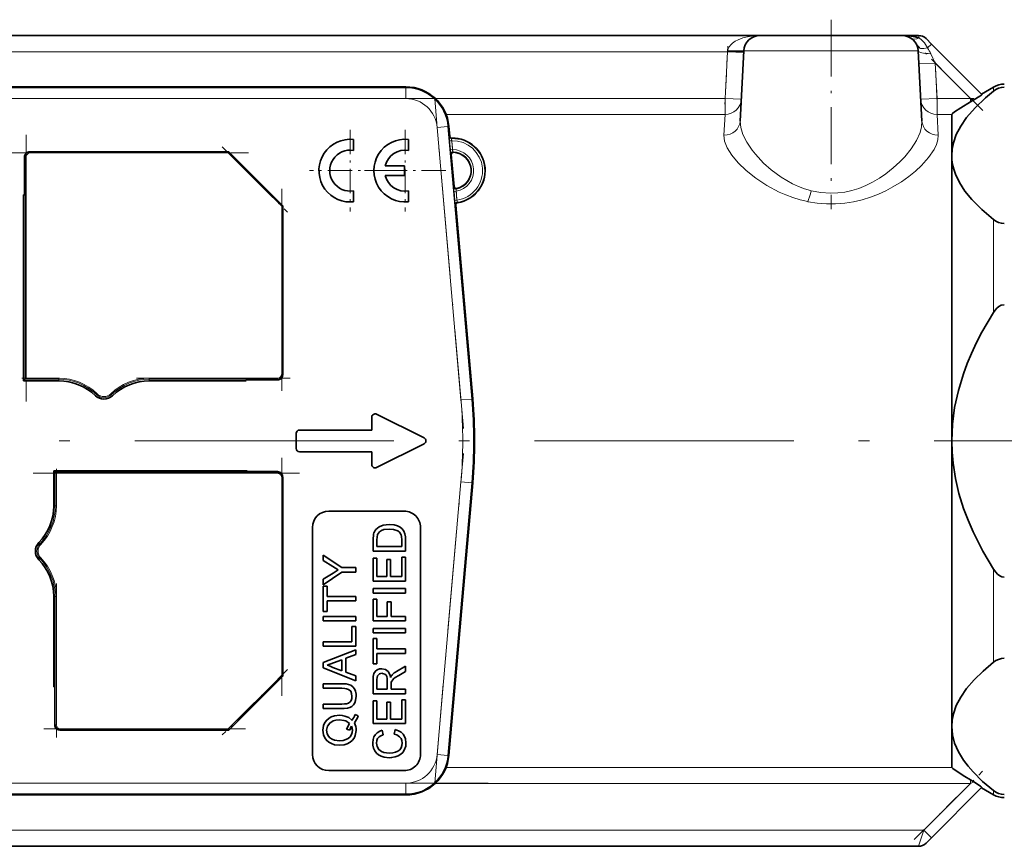
# Model space of a CAD drawing. Extents: x 0 to 420, y 0 to 297.
# Drawn here: x 289 to 334, y 163 to 201 of the extents above; entities that cross this region are included whole.
import ezdxf

# ---------------------------------------------------------------- set-up
doc = ezdxf.new("R2010")
doc.units = 0
doc.linetypes.add('DASHDOT', pattern=[18.5, 12, -3, 0.5, -3])

msp = doc.modelspace()

# ---------------------------------------------------------------- linework, layer by layer
at = {"color": 7, "linetype": 'DASHDOT', "lineweight": 13, "ltscale": 0.218991}
msp.add_line((326.203735, 201.312958), (326.203735, 192.553299), dxfattribs=at)
at = {"color": 7, "lineweight": 35}
for p, q in [((322.915466, 200.582993), (244.660843, 200.582993)), ((329.492004, 200.582993), (322.915466, 200.582993)), ((330.246643, 200.582993), (329.492004, 200.582993)), ((329.492004, 200.582993), (329.511353, 200.582947)), ((322.400818, 200.378586), (322.4086, 200.385803)), ((329.901428, 200.461395), (329.891418, 200.467804)), ((330.600189, 200.436554), (330.850189, 200.186554)), ((330.850189, 200.186554), (333.18103, 197.855698)), ((321.996368, 196.626129), (322.166473, 199.872253)), ((330.411102, 196.626129), (330.240967, 199.872253)), ((306.523438, 198.207993), (268.384033, 198.207993)), ((333.161255, 197.875458), (333.72168, 198.19902)), ((332.816772, 197.605804), (332.655609, 197.510193)), ((331.788666, 195.039886), (331.788666, 196.931458)), ((308.555939, 195.923767), (308.515808, 196.382294)), ((304.103729, 195.271072), (304.103729, 195.775208)), ((306.643738, 195.271072), (306.643738, 195.775208)), ((289.124207, 195.207993), (289.15213, 195.207993)), ((289.15213, 195.207993), (298.328735, 195.207993)), ((298.328735, 195.207993), (298.308014, 195.15799)), ((298.328735, 195.207993), (300.828735, 192.707993)), ((308.759888, 193.592499), (308.630341, 195.073486)), ((331.788666, 181.832993), (331.788666, 195.039886)), ((288.874054, 193.207993), (288.874054, 194.957993)), ((306.468719, 194.557983), (305.57077, 194.557983)), ((306.468719, 194.108002), (306.468719, 194.557983)), ((305.57077, 194.108002), (306.468719, 194.108002)), ((288.832153, 193.207993), (288.832153, 184.611404)), ((288.832153, 193.207993), (288.874054, 193.207993)), ((304.103729, 192.890778), (304.103729, 193.394913)), ((306.643738, 192.890778), (306.643738, 193.394913)), ((300.828735, 192.707993), (300.778748, 192.687286)), ((300.828735, 192.707993), (300.828735, 184.931396)), ((309.61908, 183.772217), (308.83429, 192.742218)), ((288.832153, 184.611404), (288.902039, 184.681305)), ((288.832153, 184.611404), (290.461487, 184.611404)), ((288.952026, 184.731277), (288.902039, 184.681305)), ((294.645966, 184.611404), (299.128937, 184.611404)), ((299.127472, 184.653305), (299.128937, 184.611404)), ((300.578735, 184.653305), (299.127472, 184.653305)), ((300.828735, 184.931396), (300.828735, 184.903458)), ((304.953735, 182.932983), (304.953735, 182.332993)), ((307.370819, 181.967163), (305.170807, 183.067154)), ((304.953735, 182.332993), (301.603729, 182.332993)), ((301.453735, 182.182983), (301.453735, 181.483002)), ((331.788666, 168.626099), (331.788666, 181.832993)), ((305.170807, 180.598831), (307.370819, 181.698822)), ((301.603729, 181.332993), (304.953735, 181.332993)), ((304.953735, 181.332993), (304.953735, 180.733002)), ((290.232147, 180.454575), (290.232147, 178.825241)), ((299.177826, 180.454575), (290.232147, 180.454575)), ((290.302063, 180.384674), (290.232147, 180.454575)), ((299.177826, 180.454575), (299.176361, 180.412674)), ((290.302063, 180.384674), (290.35202, 180.334717)), ((299.176361, 180.412674), (300.578735, 180.412674)), ((300.828735, 180.162521), (300.828735, 180.134583)), ((300.828735, 180.134583), (300.828735, 170.957993)), ((308.515808, 167.283676), (309.61908, 179.893768)), ((306.453735, 178.582993), (302.953735, 178.582993)), ((302.203735, 177.832993), (302.203735, 167.332993)), ((307.203735, 167.332993), (307.203735, 177.832993)), ((305.011414, 177.249756), (305.033051, 177.514786)), ((305.215454, 177.500366), (305.184509, 177.252472)), ((306.338348, 176.94838), (306.338348, 177.257568)), ((306.511414, 177.274094), (306.511414, 176.736847)), ((305.011414, 176.736847), (305.011414, 177.249756)), ((305.184509, 177.252472), (305.184509, 176.94838)), ((305.184509, 176.94838), (306.338348, 176.94838)), ((302.703735, 176.546631), (303.568207, 175.969711)), ((302.703735, 176.296326), (302.703735, 176.546631)), ((306.511414, 176.736847), (305.011414, 176.736847)), ((305.011414, 176.409912), (305.184509, 176.409912)), ((305.011414, 175.352219), (305.011414, 176.409912)), ((305.184509, 176.409912), (305.184509, 175.563766)), ((305.646027, 176.352219), (305.819122, 176.352219)), ((305.646027, 175.563766), (305.646027, 176.352219)), ((305.819122, 176.352219), (305.819122, 175.563766)), ((306.338348, 176.44838), (306.511414, 176.44838)), ((306.338348, 175.563766), (306.338348, 176.44838)), ((306.511414, 176.44838), (306.511414, 175.352219)), ((303.145142, 176.016891), (302.703735, 176.296326)), ((303.385529, 175.864243), (303.145142, 176.016891)), ((303.568207, 175.969711), (304.203735, 175.969711)), ((304.203735, 175.969711), (304.203735, 175.758179)), ((303.568207, 175.758179), (302.703735, 175.181244)), ((302.703735, 175.431549), (303.162262, 175.722412)), ((303.162262, 175.722412), (303.385529, 175.864243)), ((304.203735, 175.758179), (303.568207, 175.758179)), ((305.184509, 175.563766), (305.646027, 175.563766)), ((305.819122, 175.563766), (306.338348, 175.563766)), ((302.703735, 175.181244), (302.703735, 175.431549)), ((302.703735, 175.12146), (302.876801, 175.12146)), ((302.703735, 173.94838), (302.703735, 175.12146)), ((302.876801, 175.12146), (302.876801, 174.640686)), ((306.511414, 175.352219), (305.011414, 175.352219)), ((305.011414, 175.006073), (306.511414, 175.006073)), ((305.011414, 174.794525), (305.011414, 175.006073)), ((306.511414, 175.006073), (306.511414, 174.794525)), ((290.232147, 174.640747), (290.232147, 170.457993)), ((302.876801, 174.640686), (304.203735, 174.640686)), ((304.203735, 174.640686), (304.203735, 174.429138)), ((306.511414, 174.794525), (305.011414, 174.794525)), ((302.876801, 174.429138), (302.876801, 173.94838)), ((304.203735, 174.429138), (302.876801, 174.429138)), ((305.011414, 174.506073), (305.184509, 174.506073)), ((305.011414, 173.506073), (305.011414, 174.506073)), ((305.184509, 174.506073), (305.184509, 173.717606)), ((305.665283, 174.390686), (305.838348, 174.390686)), ((305.665283, 173.717606), (305.665283, 174.390686)), ((305.838348, 174.390686), (305.838348, 173.717606)), ((302.876801, 173.94838), (302.703735, 173.94838)), ((302.703735, 173.717606), (304.203735, 173.717606)), ((302.703735, 173.506073), (302.703735, 173.717606)), ((304.203735, 173.717606), (304.203735, 173.506073)), ((305.184509, 173.717606), (305.665283, 173.717606)), ((305.838348, 173.717606), (306.511414, 173.717606)), ((306.511414, 173.717606), (306.511414, 173.506073)), ((304.203735, 173.506073), (302.703735, 173.506073)), ((304.03064, 173.256073), (304.203735, 173.256073)), ((304.03064, 172.544525), (304.03064, 173.256073)), ((304.203735, 173.256073), (304.203735, 172.332993)), ((306.511414, 173.506073), (305.011414, 173.506073)), ((305.011414, 173.159912), (306.511414, 173.159912)), ((305.011414, 172.94838), (305.011414, 173.159912)), ((306.511414, 173.159912), (306.511414, 172.94838)), ((306.511414, 172.94838), (305.011414, 172.94838)), ((302.703735, 172.544525), (304.03064, 172.544525)), ((302.703735, 172.332993), (302.703735, 172.544525)), ((304.203735, 172.332993), (302.703735, 172.332993)), ((305.011414, 172.69838), (305.184509, 172.69838)), ((305.011414, 171.525299), (305.011414, 172.69838)), ((305.184509, 172.69838), (305.184509, 172.217606)), ((302.703735, 171.577286), (304.203735, 172.172836)), ((304.203735, 171.94838), (303.742188, 171.77771)), ((304.203735, 172.172836), (304.203735, 171.94838)), ((305.184509, 172.217606), (306.511414, 172.217606)), ((305.184509, 172.006073), (305.184509, 171.525299)), ((306.511414, 172.006073), (305.184509, 172.006073)), ((306.511414, 172.217606), (306.511414, 172.006073)), ((302.703735, 171.338699), (302.703735, 171.577286)), ((304.203735, 170.743149), (302.703735, 171.338699)), ((303.174896, 171.568268), (302.876801, 171.457993)), ((303.153839, 171.35553), (303.569122, 171.201981)), ((303.569122, 171.714005), (303.174896, 171.568268)), ((303.569122, 171.201981), (303.569122, 171.714005)), ((303.742188, 171.77771), (303.742188, 171.138275)), ((305.184509, 171.525299), (305.011414, 171.525299)), ((306.097351, 171.171326), (306.511414, 171.417419)), ((306.511414, 171.417419), (306.511414, 171.174942)), ((300.828735, 170.957993), (298.328735, 168.457993)), ((300.828735, 170.957993), (300.778748, 170.978699)), ((303.742188, 171.138275), (304.203735, 170.967606)), ((304.203735, 170.967606), (304.203735, 170.743149)), ((306.511414, 171.174942), (306.194702, 170.988037)), ((290.274048, 170.457993), (290.232147, 170.457993)), ((290.274048, 168.707993), (290.274048, 170.457993)), ((302.703735, 170.602219), (303.566711, 170.602219)), ((302.703735, 170.390686), (302.703735, 170.602219)), ((305.011414, 170.140686), (305.011414, 170.791534)), ((305.184509, 170.799347), (305.184509, 170.352219)), ((305.665283, 170.352219), (305.665283, 170.753967)), ((305.838348, 170.568878), (305.838348, 170.352219)), ((303.556793, 170.390686), (302.703735, 170.390686)), ((306.511414, 170.140686), (305.011414, 170.140686)), ((305.184509, 170.352219), (305.665283, 170.352219)), ((305.838348, 170.352219), (306.511414, 170.352219)), ((306.511414, 170.352219), (306.511414, 170.140686)), ((302.703735, 169.659912), (303.556793, 169.659912)), ((302.703735, 169.44838), (302.703735, 169.659912)), ((305.011414, 169.813766), (305.184509, 169.813766)), ((305.011414, 168.756073), (305.011414, 169.813766)), ((305.184509, 169.813766), (305.184509, 168.967606)), ((305.646027, 169.756073), (305.819122, 169.756073)), ((305.646027, 168.967606), (305.646027, 169.756073)), ((305.819122, 169.756073), (305.819122, 168.967606)), ((306.338348, 169.852219), (306.511414, 169.852219)), ((306.338348, 168.967606), (306.338348, 169.852219)), ((306.511414, 169.852219), (306.511414, 168.756073)), ((303.566711, 169.44838), (302.703735, 169.44838)), ((304.176392, 169.179138), (304.313416, 169.110031)), ((303.783051, 168.499161), (303.924896, 168.765076)), ((306.511414, 168.756073), (305.011414, 168.756073)), ((305.184509, 168.967606), (305.646027, 168.967606)), ((305.819122, 168.967606), (306.338348, 168.967606)), ((331.788666, 166.734528), (331.788666, 168.626099)), ((290.552124, 168.457993), (290.5242, 168.457993)), ((298.328735, 168.457993), (290.552124, 168.457993)), ((298.308014, 168.507996), (298.328735, 168.457993)), ((303.926086, 168.454086), (303.783051, 168.499161)), ((305.428192, 168.44838), (305.473572, 168.236847)), ((305.981964, 168.275299), (306.03125, 168.486847)), ((302.953735, 166.582993), (306.453735, 166.582993)), ((332.655609, 166.155792), (332.816772, 166.060181)), ((268.384033, 165.457993), (306.523438, 165.457993)), ((333.18103, 165.810287), (330.850189, 163.479431)), ((333.161255, 165.790527), (333.72168, 165.466965)), ((330.850189, 163.479431), (330.600189, 163.229431)), ((330.246643, 163.082993), (244.660843, 163.082993))]:
    msp.add_line(p, q, dxfattribs=at)
at = {"color": 7, "lineweight": 13}
for p, q in [((330.284363, 200.469818), (330.246643, 200.582993)), ((330.669373, 200.005737), (330.850189, 200.186554)), ((321.413391, 199.832993), (244.410843, 199.832993)), ((321.300232, 197.673996), (321.413391, 199.832993)), ((321.413391, 199.832993), (321.417511, 199.872253)), ((321.413391, 199.832993), (322.162354, 199.793732)), ((322.166473, 199.872253), (330.240967, 199.872253)), ((330.81842, 199.739944), (331.021576, 199.308044)), ((330.272614, 199.268784), (331.021576, 199.308044)), ((331.021576, 199.308044), (331.107208, 197.673996)), ((332.655609, 197.673996), (331.021576, 199.308044)), ((268.384033, 198.1642), (306.523438, 198.1642)), ((306.523438, 198.1642), (306.523438, 198.207993)), ((306.523438, 198.1642), (306.523438, 197.664276)), ((333.72168, 198.19902), (333.72168, 198.009918)), ((306.523438, 197.664276), (268.384033, 197.664276)), ((307.883911, 197.673996), (321.300232, 197.673996)), ((321.300232, 197.673996), (321.300232, 196.931458)), ((321.300232, 197.673996), (322.049225, 197.63475)), ((330.358246, 197.63475), (331.107208, 197.673996)), ((331.107208, 197.673996), (332.655609, 197.673996)), ((331.107208, 196.931458), (331.107208, 197.673996)), ((332.655609, 197.673996), (332.816772, 197.605804)), ((332.655609, 197.510193), (332.655609, 197.673996)), ((321.300232, 196.931458), (308.388031, 196.931458)), ((321.247375, 195.970123), (321.300232, 196.931458)), ((331.788666, 196.931458), (331.107208, 196.931458)), ((331.107208, 196.931458), (331.160065, 195.970123)), ((308.472198, 196.378479), (307.974182, 196.334915)), ((309.077423, 183.724823), (307.974182, 196.334915)), ((308.472198, 196.378479), (308.515808, 196.382294)), ((308.472198, 196.378479), (309.575439, 183.768387)), ((308.537567, 195.903107), (308.555939, 195.923767)), ((308.651184, 195.712204), (308.551575, 195.703491)), ((308.587402, 195.294342), (308.551575, 195.703491)), ((308.65802, 195.832535), (308.640839, 195.81189)), ((308.651184, 195.712204), (308.686981, 195.30304)), ((289.15213, 195.207993), (289.15213, 195.15799)), ((298.308014, 195.15799), (289.15213, 195.15799)), ((300.778748, 192.687286), (298.308014, 195.15799)), ((308.686981, 195.30304), (308.587402, 195.294342)), ((308.630341, 195.073486), (308.608337, 195.094299)), ((308.695129, 195.258698), (308.687683, 195.298874)), ((308.709595, 195.202972), (308.734558, 195.182068)), ((288.902039, 194.957993), (288.874054, 194.957993)), ((288.902039, 184.681305), (288.902039, 194.957993)), ((288.902039, 194.957993), (288.952026, 194.957993)), ((288.952026, 194.957993), (288.952026, 184.731277)), ((308.741852, 193.568192), (308.759888, 193.592499)), ((308.755951, 193.367554), (308.85556, 193.376266)), ((308.791748, 192.958389), (308.755951, 193.367554)), ((308.85556, 193.376266), (308.891357, 192.967102)), ((308.881409, 193.503662), (308.860443, 193.478745)), ((325.257111, 193.409302), (325.281616, 193.40303)), ((308.791748, 192.958389), (308.891357, 192.967102)), ((308.83429, 192.742218), (308.812622, 192.759384)), ((308.898468, 192.867126), (308.918976, 192.849792)), ((325.151398, 192.892578), (325.12381, 192.898163)), ((300.778748, 184.931396), (300.778748, 192.687286)), ((333.72168, 192.069855), (333.72168, 187.773056)), ((290.461487, 184.681305), (288.902039, 184.681305)), ((288.952026, 184.731277), (290.461487, 184.731277)), ((290.461487, 184.681305), (290.461487, 184.731277)), ((290.461487, 184.611404), (290.461487, 184.681305)), ((294.645966, 184.731277), (300.578735, 184.731277)), ((294.645966, 184.731277), (294.645966, 184.681305)), ((300.578735, 184.681305), (294.645966, 184.681305)), ((294.645966, 184.611404), (294.645966, 184.681305)), ((300.578735, 184.731277), (300.578735, 184.681305)), ((300.578735, 184.653305), (300.578735, 184.681305)), ((300.778748, 184.931396), (300.828735, 184.931396)), ((292.15509, 183.923355), (292.203857, 183.97345)), ((292.203857, 183.97345), (292.238708, 184.009262)), ((292.903625, 183.97345), (292.868774, 184.009262)), ((292.952362, 183.923355), (292.903625, 183.97345)), ((309.575439, 183.768387), (309.077423, 183.724823)), ((309.575439, 183.768387), (309.61908, 183.772217)), ((290.302063, 178.825241), (290.302063, 180.384674)), ((290.302063, 180.384674), (300.578735, 180.384674)), ((300.578735, 180.334717), (290.35202, 180.334717)), ((290.35202, 180.334717), (290.35202, 178.825241)), ((300.578735, 180.384674), (300.578735, 180.412674)), ((300.578735, 180.334717), (300.578735, 180.384674)), ((300.778748, 170.978699), (300.778748, 180.134583)), ((300.778748, 180.134583), (300.828735, 180.134583)), ((307.974182, 167.33107), (309.077423, 179.941162)), ((309.575439, 179.897598), (308.472198, 167.287506)), ((309.575439, 179.897598), (309.077423, 179.941162)), ((309.575439, 179.897598), (309.61908, 179.893768)), ((290.232147, 178.825241), (290.302063, 178.825241)), ((290.35202, 178.825241), (290.302063, 178.825241)), ((289.544098, 177.131622), (289.594177, 177.08287)), ((289.630005, 177.048035), (289.594177, 177.08287)), ((289.544098, 176.334351), (289.594177, 176.383118)), ((289.594177, 176.383118), (289.630005, 176.417953)), ((333.72168, 175.892929), (333.72168, 171.59613)), ((290.232147, 174.640747), (290.302063, 174.640747)), ((290.302063, 168.707993), (290.302063, 174.640747)), ((290.302063, 174.640747), (290.35202, 174.640747)), ((290.35202, 174.640747), (290.35202, 168.707993)), ((298.308014, 168.507996), (300.778748, 170.978699)), ((290.274048, 168.707993), (290.302063, 168.707993)), ((290.302063, 168.707993), (290.35202, 168.707993)), ((290.552124, 168.457993), (290.552124, 168.507996)), ((290.552124, 168.507996), (298.308014, 168.507996)), ((307.974182, 167.33107), (308.472198, 167.287506)), ((308.472198, 167.287506), (308.515808, 167.283676)), ((308.388, 166.734528), (331.788666, 166.734528)), ((268.384033, 166.001709), (306.523438, 166.001709)), ((306.523438, 166.001709), (306.523438, 165.501785)), ((332.655609, 165.991989), (307.883881, 165.991989)), ((330.496643, 163.832993), (332.655609, 165.991989)), ((332.655609, 165.991989), (332.655609, 166.155792)), ((332.816772, 166.060181), (332.655609, 165.991989)), ((306.523438, 165.501785), (268.384033, 165.501785)), ((306.523438, 165.501785), (306.523438, 165.457993)), ((333.72168, 165.656067), (333.72168, 165.466965)), ((330.496643, 163.832993), (244.410843, 163.832993)), ((330.246643, 163.082993), (330.496643, 163.832993)), ((330.496643, 163.832993), (330.850189, 163.479431))]:
    msp.add_line(p, q, dxfattribs=at)
at = {"color": 7, "linetype": 'DASHDOT', "lineweight": 13, "ltscale": 0.06721}
msp.add_line((321.427185, 200.095856), (321.286469, 197.411133), dxfattribs=at)
at = {"color": 7, "linetype": 'DASHDOT', "lineweight": 13, "ltscale": 0.10859}
msp.add_line((333.221649, 197.107956), (330.150269, 200.179352), dxfattribs=at)
at = {"color": 7, "linetype": 'DASHDOT', "lineweight": 13, "ltscale": 0.05144}
msp.add_line((331.118225, 197.463623), (331.010559, 199.518417), dxfattribs=at)
at = {"color": 7, "linetype": 'DASHDOT', "lineweight": 13}
for p, q in [((310.337402, 197.664276), (264.569824, 197.664276)), ((342.975281, 181.832993), (231.931915, 181.832993)), ((264.570099, 166.001709), (310.337372, 166.001709))]:
    msp.add_line(p, q, dxfattribs=at)
at = {"color": 7, "linetype": 'DASHDOT', "lineweight": 13, "ltscale": 0.382352}
for p, q in [((309.192291, 182.411926), (307.859314, 197.647812)), ((307.859314, 166.018173), (309.192291, 181.254059))]:
    msp.add_line(p, q, dxfattribs=at)
at = {"color": 7, "linetype": 'DASHDOT', "lineweight": 13, "ltscale": 0.04646}
msp.add_line((332.810486, 197.673996), (330.952087, 197.673996), dxfattribs=at)
at = {"color": 7, "linetype": 'DASHDOT', "lineweight": 13, "ltscale": 0.308308}
for p, q in [((288.952026, 195.985687), (288.952026, 183.653366)), ((301.606415, 180.334717), (289.274109, 180.334717))]:
    msp.add_line(p, q, dxfattribs=at)
at = {"color": 7, "linetype": 'DASHDOT', "lineweight": 13, "ltscale": 0.09425}
for p, q in [((303.953735, 196.217987), (303.953735, 192.447998)), ((306.493744, 196.217987), (306.493744, 192.447998)), ((305.838745, 194.332993), (302.068726, 194.332993)), ((308.378723, 194.332993), (304.608734, 194.332993))]:
    msp.add_line(p, q, dxfattribs=at)
at = {"color": 7, "linetype": 'DASHDOT', "lineweight": 13, "ltscale": 0.012842}
for p, q in [((308.646698, 195.763489), (308.691467, 195.251755)), ((308.851074, 193.427551), (308.895844, 192.915817))]:
    msp.add_line(p, q, dxfattribs=at)
at = {"color": 7, "linetype": 'DASHDOT', "lineweight": 13, "ltscale": 0.275298}
msp.add_line((288.234467, 195.15799), (299.246399, 195.15799), dxfattribs=at)
at = {"color": 7, "linetype": 'DASHDOT', "lineweight": 13, "ltscale": 0.106944}
for p, q in [((298.030945, 195.435059), (301.055786, 192.410217)), ((301.055786, 171.255768), (298.030945, 168.230927))]:
    msp.add_line(p, q, dxfattribs=at)
at = {"color": 7, "linetype": 'DASHDOT', "lineweight": 13, "ltscale": 0.233305}
for p, q in [((300.778748, 193.485672), (300.778748, 184.153473)), ((299.106415, 168.507996), (289.7742, 168.507996))]:
    msp.add_line(p, q, dxfattribs=at)
at = {"color": 7, "linetype": 'DASHDOT', "lineweight": 13, "ltscale": 0.046783}
msp.add_line((288.746094, 184.731277), (290.617432, 184.731277), dxfattribs=at)
at = {"color": 7, "linetype": 'DASHDOT', "lineweight": 13, "ltscale": 0.177982}
msp.add_line((294.052704, 184.731277), (301.171997, 184.731277), dxfattribs=at)
at = {"color": 7, "linetype": 'DASHDOT', "lineweight": 13, "ltscale": 0.275306}
msp.add_line((300.778748, 181.052277), (300.778748, 170.040054), dxfattribs=at)
at = {"color": 7, "linetype": 'DASHDOT', "lineweight": 13, "ltscale": 0.046791}
msp.add_line((290.35202, 180.540649), (290.35202, 178.669022), dxfattribs=at)
at = {"color": 7, "linetype": 'DASHDOT', "lineweight": 13, "ltscale": 0.17799}
msp.add_line((290.35202, 175.234039), (290.35202, 168.114441), dxfattribs=at)
at = {"color": 7, "linetype": 'DASHDOT', "lineweight": 13, "ltscale": 0.111703}
msp.add_line((330.05658, 163.392929), (333.216003, 166.552368), dxfattribs=at)
at = {"color": 7, "lineweight": 13}
for points in [[(321.417511, 199.872253), (321.440552, 199.969666), (321.488708, 200.064514), (321.559235, 200.153412), (321.648163, 200.234222), (321.771698, 200.318207), (321.909546, 200.389343), (322.116089, 200.467621), (322.332123, 200.523956), (322.623596, 200.568649), (322.915466, 200.582993)], [(330.284424, 200.469635), (330.407043, 200.368851), (330.525085, 200.238007), (330.669373, 200.005737)], [(321.996368, 196.626129), (322.020569, 196.333008), (322.121887, 196.006012), (322.299194, 195.650818), (322.551178, 195.274811), (322.700562, 195.086761), (323.075989, 194.683334), (323.431274, 194.366684), (323.900085, 194.022629), (324.417389, 193.725601), (324.69165, 193.60022), (324.973145, 193.493958), (325.257111, 193.409302)], [(325.281616, 193.40303), (325.729126, 193.317657), (326.179443, 193.286972), (326.510864, 193.299927), (326.840576, 193.342148), (327.168579, 193.414108), (327.489716, 193.513214), (327.812286, 193.641907), (328.123901, 193.794647), (328.440765, 193.979782), (328.739777, 194.183685), (329.084259, 194.457367), (329.394287, 194.745285), (329.613159, 194.977814), (329.906403, 195.342697), (330.154053, 195.731644), (330.320282, 196.09671), (330.391815, 196.358505), (330.411102, 196.626129)], [(325.12381, 192.898163), (324.77359, 192.981659), (324.434204, 193.085388), (324.110077, 193.20578), (323.797729, 193.341629), (323.223816, 193.645554), (322.71756, 193.978638), (322.275452, 194.331299), (321.904816, 194.689484), (321.610046, 195.043915), (321.397095, 195.386307), (321.279175, 195.688461), (321.251831, 195.832275), (321.247375, 195.970123)], [(331.160065, 195.970123), (331.145081, 195.762726), (331.080475, 195.542297), (330.968842, 195.308701), (330.718048, 194.939499), (330.383392, 194.566238), (330.111023, 194.312973), (329.803772, 194.063324), (329.462921, 193.820984), (329.068176, 193.578522)], [(308.860443, 193.478745), (308.860168, 193.478317), (308.859558, 193.476028), (308.857666, 193.459579), (308.85556, 193.376266)], [(329.068176, 193.578522), (328.740784, 193.404663), (328.39679, 193.246735), (328.030273, 193.105133), (327.648163, 192.985703), (327.24826, 192.890945), (326.835632, 192.825256), (326.415039, 192.791779), (325.990448, 192.791656), (325.568085, 192.825684), (325.151398, 192.892578)]]:
    msp.add_lwpolyline(points, dxfattribs=at)
at = {"color": 7, "lineweight": 35}
for points in [[(331.788666, 195.039886), (331.807678, 195.329056), (331.864655, 195.618652), (332.000122, 196.006683), (332.20343, 196.396484), (332.475555, 196.79007), (332.867096, 197.240906), (333.346832, 197.697296), (333.72168, 198.009918)], [(333.18103, 197.855698), (333.181488, 197.85466), (333.181305, 197.8535), (333.180145, 197.851227), (333.174652, 197.844727), (333.092712, 197.781433), (332.816772, 197.605804)], [(332.655609, 197.510193), (332.213257, 197.241394), (331.922272, 197.050018), (331.820648, 196.971603), (331.795746, 196.945984), (331.789459, 196.935455), (331.788666, 196.931458)], [(333.72168, 192.069855), (333.178955, 192.533661), (332.725739, 192.990768), (332.401001, 193.388474), (332.145386, 193.783051), (331.958344, 194.174286), (331.883423, 194.393021), (331.830261, 194.611572), (331.799103, 194.825958), (331.788666, 195.039886)], [(332.33136, 184.940216), (332.507202, 185.414597), (332.702789, 185.880615), (332.935364, 186.376221), (333.187683, 186.862503), (333.72168, 187.773056)], [(333.72168, 187.773056), (333.794983, 187.878204), (333.880432, 187.973984), (333.973694, 188.050507), (334.080383, 188.106461), (334.22168, 188.132797)], [(331.788666, 181.832993), (331.822815, 182.60881), (331.92395, 183.378586), (332.096588, 184.167435), (332.33136, 184.940216)], [(333.72168, 175.892929), (333.222534, 176.740356), (332.778168, 177.619797), (332.544189, 178.159576), (332.3367, 178.710495), (332.124268, 179.394119), (331.960663, 180.089905), (331.849487, 180.797668), (331.803925, 181.314758), (331.788666, 181.832993)], [(305.14032, 177.732941), (305.29425, 177.860962), (305.480469, 177.935349), (305.753296, 177.967606)], [(305.75, 177.756073), (305.510376, 177.730453), (305.395508, 177.686813), (305.310608, 177.628479), (305.215454, 177.500366)], [(306.232269, 177.611847), (306.149139, 177.672318), (305.955109, 177.739227), (305.75, 177.756073)], [(305.753296, 177.967606), (305.987152, 177.945496), (306.13739, 177.899658), (306.256531, 177.838669), (306.35437, 177.758957), (306.430054, 177.659119), (306.478424, 177.540588), (306.505859, 177.394272), (306.511414, 177.274094)], [(306.338348, 177.257568), (306.328033, 177.409409), (306.310394, 177.483002), (306.232269, 177.611847)], [(334.22168, 175.533188), (334.11441, 175.548386), (334.014465, 175.590256), (333.910797, 175.664093), (333.821869, 175.7547), (333.72168, 175.892929)], [(331.788666, 168.626099), (331.807678, 168.915268), (331.864655, 169.20488), (332.000122, 169.59288), (332.20343, 169.982681), (332.475586, 170.376282), (332.820343, 170.777954), (333.236389, 171.185028), (333.72168, 171.59613)], [(305.011414, 170.791534), (305.019043, 170.939301), (305.047546, 171.068832), (305.122925, 171.183807), (305.205261, 171.242767), (305.31308, 171.28331), (305.415863, 171.294525)], [(305.42038, 171.082993), (305.300415, 171.053238), (305.216583, 170.966049), (305.191895, 170.888809), (305.184509, 170.799347)], [(305.415863, 171.294525), (305.58783, 171.259018), (305.706635, 171.172119), (305.760681, 171.092346), (305.802185, 170.981918), (305.819122, 170.896698)], [(305.665283, 170.753967), (305.660706, 170.84761), (305.645142, 170.928772), (305.614136, 170.991943), (305.558319, 171.043854), (305.451752, 171.081253), (305.42038, 171.082993)], [(306.194702, 170.988037), (306.031433, 170.885376), (305.9534, 170.82872), (305.845245, 170.673141)], [(303.566711, 170.602219), (303.767456, 170.589813), (303.87442, 170.568268), (303.975433, 170.528793), (304.066193, 170.462311), (304.141602, 170.368958), (304.191559, 170.258759), (304.218658, 170.122223), (304.222961, 170.0289)], [(304.03064, 170.012375), (304.015869, 170.153229), (303.974182, 170.255051), (303.873627, 170.341232), (303.778381, 170.371582), (303.703003, 170.383316), (303.556793, 170.390686)], [(303.556793, 169.659912), (303.693359, 169.665253), (303.78299, 169.677887), (303.86911, 169.706116), (303.941132, 169.758301), (303.992615, 169.830887), (304.022583, 169.921692), (304.03064, 170.012375)], [(304.222961, 170.0289), (304.201752, 169.827255), (304.164978, 169.720123), (304.107178, 169.626862), (304.029968, 169.553238), (303.936493, 169.50238), (303.819458, 169.469376), (303.671082, 169.451477), (303.566711, 169.44838)], [(302.684509, 168.44928), (302.693085, 168.564789), (302.720215, 168.677368), (302.778381, 168.804428), (302.863586, 168.917892), (302.959137, 169.000427), (303.076233, 169.066132), (303.222168, 169.115295), (303.450439, 169.140686)], [(303.450439, 169.140686), (303.579468, 169.133026), (303.706177, 169.107635), (303.881775, 169.032776), (304.030121, 168.912735), (304.033661, 168.909012)], [(303.452515, 168.929138), (303.281769, 168.914154), (303.158508, 168.878876), (303.001038, 168.782303), (302.895233, 168.63446), (302.857574, 168.45018)], [(303.924896, 168.765076), (303.754944, 168.87825), (303.656708, 168.908356), (303.452515, 168.929138)], [(333.72168, 165.656067), (333.219238, 166.082855), (332.774139, 166.523849), (332.542358, 166.791351), (332.336823, 167.064606), (332.098816, 167.454834), (331.923981, 167.853134), (331.822815, 168.238113), (331.788666, 168.626099)], [(303.454346, 167.756073), (303.22348, 167.78244), (303.077576, 167.831848), (302.954498, 167.900726), (302.852783, 167.989868), (302.772949, 168.100418), (302.716431, 168.231308), (302.684509, 168.44928)], [(302.857574, 168.45018), (302.886566, 168.280273), (302.938232, 168.182556), (303.012085, 168.10025), (303.109955, 168.034912), (303.22644, 167.992645), (303.453735, 167.967606)], [(303.453735, 167.967606), (303.625793, 167.981873), (303.751099, 168.016602), (303.855713, 168.071945), (303.942627, 168.150757), (304.00589, 168.24614), (304.041016, 168.353271), (304.049896, 168.45018)], [(304.222961, 168.438766), (304.185791, 168.21228), (304.126648, 168.087402), (304.045441, 167.981323), (303.94342, 167.894791), (303.812958, 167.824036), (303.667542, 167.778168), (303.454346, 167.756073)], [(304.992188, 167.870255), (305.008606, 168.025879), (305.047211, 168.141129), (305.113922, 168.24881), (305.203979, 168.338104), (305.321564, 168.409271), (305.428192, 168.44838)], [(305.473572, 168.236847), (305.374939, 168.198761), (305.289581, 168.145233), (305.220825, 168.068939), (305.179382, 167.974915), (305.165283, 167.860031)], [(306.357574, 167.85463), (306.341919, 167.976746), (306.301788, 168.071167), (306.238037, 168.151474), (306.104034, 168.237671), (305.981964, 168.275299)], [(306.03125, 168.486847), (306.192932, 168.429062), (306.301178, 168.363724), (306.393768, 168.276489), (306.465698, 168.167786), (306.510773, 168.045471), (306.53064, 167.874451)], [(305.750305, 167.179138), (305.520874, 167.203735), (305.382294, 167.249084), (305.264832, 167.314056), (305.167542, 167.397476), (305.090729, 167.500015), (305.033264, 167.622971), (304.999634, 167.761749), (304.992188, 167.870255)], [(305.165283, 167.860031), (305.191406, 167.693115), (305.271118, 167.558807), (305.402496, 167.46019), (305.514221, 167.420807), (305.74939, 167.390686)], [(305.74939, 167.390686), (305.921753, 167.403595), (306.053558, 167.435242), (306.15625, 167.481567), (306.242493, 167.550568), (306.305603, 167.64119), (306.342896, 167.737686), (306.357574, 167.85463)], [(306.53064, 167.874451), (306.518463, 167.717178), (306.454712, 167.522583), (306.386658, 167.424164), (306.295685, 167.340256), (306.177155, 167.269806), (306.029053, 167.215775), (305.867462, 167.185242), (305.750305, 167.179138)], [(331.788666, 166.734528), (331.789398, 166.730728), (331.795044, 166.720947), (331.838959, 166.678711), (331.988922, 166.569702), (332.389221, 166.315826), (332.655609, 166.155792)], [(332.816772, 166.060181), (333.121765, 165.863815), (333.17334, 165.82254), (333.180145, 165.814728), (333.181396, 165.812134), (333.181458, 165.811172), (333.18103, 165.810287)]]:
    msp.add_lwpolyline(points, dxfattribs=at)
for centre, radius, start, end in [((322.915466, 199.832993), 0.75, 90.000003, 176.999995), ((329.492004, 199.832993), 0.75, 3, 90.000003), ((329.513855, 197.884308), 2.69827, 73.405348, 90.052957), ((330.246613, 200.083008), 0.499998, 44.997945, 89.999053), ((334.22168, 197.332993), 1, 90.000003, 120.000003), ((306.523438, 196.207993), 2, 5, 90.000003), ((334.228638, 197.389297), 0.800897, 90.498593, 129.244596), ((303.953735, 194.332993), 1.45, 84.062225, 269.999997), ((306.493744, 194.332993), 1.45, 84.062225, 275.937775), ((308.65564, 195.932587), 0.100081, 185.056288, 271.357955), ((308.695129, 194.332993), 1.5, 278.582806, 91.417192), ((289.124115, 194.957901), 0.250074, 89.979369, 179.980102), ((303.953735, 194.332993), 0.95, 80.915277, 279.084723), ((306.493744, 194.332993), 0.95, 80.915277, 166.299766), ((308.730042, 195.082062), 0.100072, 87.411921, 184.918933), ((308.695129, 194.332993), 0.85, 282.660928, 87.339077), ((306.493744, 194.332993), 0.95, 193.700234, 279.084723), ((308.859619, 193.601349), 0.100072, 185.072845, 282.579854), ((303.953735, 194.332993), 1.45, 269.999997, 275.937775), ((308.934021, 192.750824), 0.100081, 98.639099, 184.940763), ((334.228333, 192.69014), 0.800551, 230.758068, 269.523578), ((290.461487, 182.182983), 2.428412, 45.779954, 90.000003), ((294.645966, 182.182983), 2.428412, 90.000003, 134.220047), ((300.578644, 184.903381), 0.250074, 270.019621, 0.020353), ((292.553741, 184.332993), 0.571588, 225.779953, 314.220046), ((287.453735, 181.832993), 22.25, 355, 5), ((305.103729, 182.932983), 0.15, 63.434952, 179.999995), ((301.603729, 182.182983), 0.15, 90.000003, 180.000005), ((307.303741, 181.832993), 0.15, 296.565048, 63.434952), ((301.603729, 181.483002), 0.15, 179.999995, 269.999997), ((305.103729, 180.733002), 0.15, 179.999995, 296.565048), ((300.578644, 180.162613), 0.250074, 359.979369, 89.980106), ((287.803741, 178.825241), 2.428412, 315.779955, 0), ((302.953735, 177.832993), 0.75, 90.000003, 179.999995), ((306.453735, 177.832993), 0.75, 360, 90.000003), ((305.512695, 177.415192), 0.489421, 139.527241, 168.270535), ((289.953735, 176.733002), 0.571588, 135.779953, 224.220047), ((287.803741, 174.640747), 2.428412, 0, 44.220045), ((302.627258, 170.359253), 1.126768, 62.140276, 77.203274), ((334.228638, 170.975525), 0.800883, 90.497862, 129.244391), ((306.257843, 170.702576), 0.479359, 139.579506, 156.13322), ((306.521545, 170.408981), 0.872066, 119.092394, 136.125165), ((306.40332, 170.585571), 0.565038, 171.082647, 181.693773), ((302.969696, 169.646851), 1.294421, 325.259588, 338.814061), ((303.204437, 169.489838), 1.172299, 323.415506, 341.094936), ((290.524109, 168.708069), 0.250074, 180.019625, 270.020351), ((304.496582, 168.303528), 0.590025, 145.44437, 165.216006), ((303.597229, 168.453644), 0.452543, 359.561167, 24.07189), ((303.423492, 168.44986), 0.799233, 359.20458, 25.268348), ((302.953735, 167.332993), 0.75, 180.000005, 269.999997), ((306.453735, 167.332993), 0.75, 269.999997, 0), ((306.523438, 167.457993), 2, 269.999997, 355), ((334.22168, 166.332993), 1, 239.999997, 269.999997), ((334.228577, 166.27655), 0.800763, 230.752317, 269.505519), ((330.246613, 163.582977), 0.499998, 270.000947, 315.002055), ((330.246613, 163.582977), 0.499998, 270.000947, 315.002055)]:
    msp.add_arc(centre, radius, start, end, dxfattribs=at)
at = {"color": 7, "lineweight": 13}
for centre, radius, start, end in [((328.760925, 198.759583), 2.27918, 25.477487, 33.143551), ((306.523438, 196.207993), 1.95621, 5, 90.000003), ((306.523438, 196.207993), 1.456286, 5, 90.000003), ((312.113434, 196.069885), 3.58025, 182.670558, 185.873206), ((308.637207, 195.91185), 0.100022, 185.019979, 272.081832), ((309.516663, 195.859528), 0.87757, 183.113591, 189.660915), ((308.695129, 194.332993), 1.479896, 277.898189, 92.101809), ((308.695129, 194.332993), 1.379911, 278.175973, 91.824032), ((289.1521, 194.957947), 0.250047, 89.988132, 179.987765), ((289.152069, 194.957916), 0.200059, 89.979642, 179.980375), ((312.210846, 195.55661), 3.632537, 184.140155, 187.313065), ((308.707977, 195.102966), 0.100024, 89.070803, 184.97546), ((308.695129, 194.332993), 0.970089, 279.520065, 90.479939), ((309.015808, 195.308228), 0.324186, 188.778441, 198.96855), ((308.695129, 194.332993), 0.870104, 280.953743, 89.046255), ((312.369568, 193.738419), 3.632183, 182.686636, 185.85986), ((308.841492, 193.57695), 0.100024, 185.024542, 280.929195), ((312.363556, 193.216095), 3.580678, 184.126823, 187.329088), ((308.912262, 192.768066), 0.100022, 97.918166, 184.980023), ((309.76825, 192.972229), 0.876564, 180.334647, 186.88947), ((290.461487, 182.182983), 2.548284, 45.779954, 90.000003), ((290.461487, 182.182983), 2.498315, 45.779954, 90.000003), ((294.645966, 182.182983), 2.548284, 90.000003, 134.220047), ((294.645966, 182.182983), 2.498315, 90.000003, 134.220047), ((300.578674, 184.931351), 0.250047, 270.012251, 0.011887), ((300.578674, 184.931335), 0.200059, 270.019887, 0.020634), ((292.553741, 184.332993), 0.501685, 225.779953, 314.220046), ((292.553741, 184.332993), 0.451716, 225.779953, 314.220046), ((287.453735, 181.832993), 21.706286, 355, 5), ((287.453735, 181.832993), 22.20621, 355, 5), ((300.578674, 180.134644), 0.250047, 359.988129, 89.987763), ((300.578674, 180.134659), 0.200059, 359.979641, 89.980379), ((287.803741, 178.825241), 2.498315, 315.779955, 0), ((287.803741, 178.825241), 2.548284, 315.779955, 0), ((289.953735, 176.733002), 0.501685, 135.779953, 224.220047), ((289.953735, 176.733002), 0.451716, 135.779953, 224.220047), ((287.803741, 174.640747), 2.498315, 0, 44.220045), ((287.803741, 174.640747), 2.548284, 0, 44.220045), ((290.552094, 168.708038), 0.250047, 180.012248, 270.011889), ((290.552063, 168.708069), 0.200059, 180.019885, 270.020631), ((306.523438, 167.457993), 1.456286, 269.999997, 355), ((306.523438, 167.457993), 1.95621, 269.999997, 355)]:
    msp.add_arc(centre, radius, start, end, dxfattribs=at)
for centre, major_axis, ratio, start_param, end_param in [((330.284363, 201.106644), (-0.396164, -0.636826), 0.647251, 0, 0.765586637), ((330.928497, 200.264862), (0.718246, 0.215927), 0.256344, 3.141592654, 4.267522171), ((330.98996, 199.911499), (0.748978, 0.039246), 0.222987, 3.141592654, 4.469621256), ((321.300232, 197.673996), (0.748978, -0.039246), 0.990036, 4.764228085, 6.283185307), ((331.107208, 197.673996), (0.748978, 0.039246), 0.990036, 3.141592654, 4.660549875), ((321.247375, 196.66539), (0.748978, -0.039246), 0.926846, 4.760924764, 6.283185307), ((331.160065, 196.66539), (0.748978, 0.039246), 0.926846, 3.141592654, 4.663853197), ((325.123779, 193.442291), (-0.157898, -0.7332), 0.216749, 0.78225692, 1.563923667)]:
    msp.add_ellipse(centre, major_axis=major_axis, ratio=ratio, start_param=start_param, end_param=end_param, dxfattribs=at)
at = {"color": 7, "lineweight": 35}
msp.add_ellipse((321.417511, 199.911499), major_axis=(0.748978, -0.039246), ratio=0.052264, start_param=4.715128036, end_param=6.283185307, dxfattribs=at)

doc.saveas('drawing.dxf')
